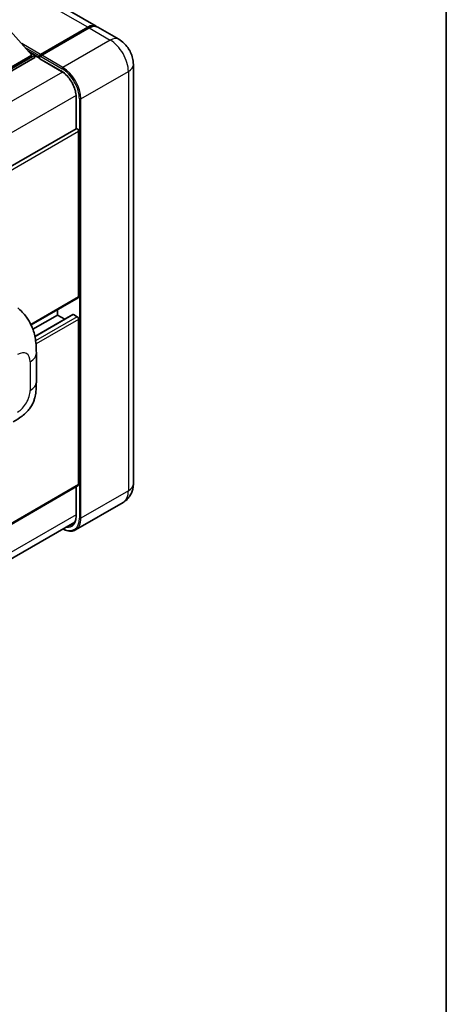
# Model space of a CAD drawing. Units: millimetres. Extents: x 3 to 8675, y 3 to 1127.
# Drawn here: x 1478 to 1567, y 216 to 421 of the extents above; entities that cross this region are included whole.
import ezdxf

# ---------------------------------------------------------------- set-up
doc = ezdxf.new("R2010")
doc.units = ezdxf.units.MM
for name, color, linetype, lineweight in [('Border (ISO)', 7, 'Continuous', 35), ('Visible (ISO)', 7, 'Continuous', 35), ('Visible Narrow (ISO)', 7, 'Continuous', 25)]:
    doc.layers.add(name, color=color, linetype=linetype, lineweight=lineweight)

# ---------------------------------------------------------------- blocks, each defined once
blk = doc.blocks.new('図面枠 tk図枠')
at = {"layer": 'Border (ISO)'}
blk.add_line((405.5, 289), (405.5, 8), dxfattribs=at)

msp = doc.modelspace()

# ---------------------------------------------------------------- linework, layer by layer
at = {"layer": 'Visible (ISO)'}
for p, q in [((1493.594, 419.6942), (1347.1443, 504.247)), ((1481.8056, 413.4871), (1491.8622, 419.2933)), ((1481.9481, 413.8208), (1491.8162, 419.5181)), ((1492.1305, 419.3367), (1482.231, 413.6212)), ((1498.308, 416.9726), (1493.9083, 419.5128)), ((1475.7256, 418.6835), (1480.1882, 413.6757)), ((1480.1882, 413.6757), (1467.8689, 406.5631)), ((1480.8168, 413.6757), (1467.8689, 406.2002)), ((1480.8168, 413.1676), (1467.8689, 405.6921)), ((1479.5222, 414.4231), (1480.8168, 413.6757)), ((1480.8168, 413.1676), (1480.8168, 413.6757)), ((1481.7596, 413.0173), (1480.8168, 413.5616)), ((1481.7596, 413.1676), (1481.7596, 413.4942)), ((1481.7596, 412.9862), (1481.7596, 413.3853)), ((1481.8056, 412.8844), (1486.3625, 410.2535)), ((1482.077, 413.3872), (1481.9199, 413.4779)), ((1501.3429, 411.7161), (1501.3429, 324.2602)), ((1489.3941, 405.0027), (1489.3941, 398.3112)), ((1489.3941, 398.3112), (1334.2156, 308.7189)), ((1489.9306, 363.2706), (1489.9306, 397.7449)), ((1489.8385, 363.0671), (1480.0066, 357.3907)), ((1485.5308, 359.4603), (1480.3858, 356.4898)), ((1488.7287, 359.5461), (1480.8131, 354.976)), ((1485.5308, 359.4603), (1485.5308, 360.5801)), ((1487.0555, 358.58), (1485.5308, 359.4603)), ((1489.6163, 359.0974), (1488.8621, 359.5329)), ((1489.9306, 324.0788), (1489.9306, 358.5531)), ((1481.1084, 345.532), (1481.1084, 351.5376)), ((1489.8385, 323.8753), (1334.6814, 234.2953)), ((1489.3941, 323.6187), (1489.3941, 317.5468)), ((1499.1969, 320.3672), (1489.2974, 314.6517)), ((1333.9487, 226.6821), (1489.1149, 316.2674))]:
    msp.add_line(p, q, dxfattribs=at)
for centre, major_axis, start_param, end_param in [((1491.8162, 416.615), (1.7778, 3.0792), 6.19468146, 7.06858347), ((1492.1305, 416.4336), (1.7778, 3.0792), 0, 0.78539816), ((1481.9481, 413.6031), (0.1333, 0.2309), 0.78539816, 2.35619449), ((1481.9167, 413.2946), (-0.1111, 0.1925), 6.14128825, 7.06858347), ((1481.9167, 413.0769), (-0.1111, -0.1925), 5.49778714, 6.28318531), ((1482.231, 413.4398), (-0.1111, -0.1925), 3.92699082, 5.29642922), ((1489.6163, 397.9263), (-0.2222, 0.3849), 3.92699082, 6.28318531), ((1489.6163, 363.452), (0.2222, -0.3849), 0, 0.78539816), ((1488.8621, 359.3151), (-0.1333, 0.2309), 5.49778714, 6.28318531), ((1489.6163, 358.7345), (-0.2222, 0.3849), 3.92699082, 5.49778714), ((1489.6163, 324.2602), (0.2222, -0.3849), 0, 0.78539816)]:
    msp.add_ellipse(centre, major_axis=major_axis, ratio=0.57735027, start_param=start_param, end_param=end_param, dxfattribs=at)
for points, knots in [([(1491.8622, 419.2933), (1491.9878, 419.3658), (1492.1144, 419.4275), (1492.3673, 419.5272), (1492.4937, 419.5653), (1492.6793, 419.6029), (1492.7395, 419.6121), (1492.7992, 419.6182)], [1.570796327, 1.570796327, 1.570796327, 1.570796327, 1.727875959, 1.727875959, 1.884955592, 1.884955592, 1.96090463, 1.96090463, 1.96090463, 1.96090463]), ([(1501.3429, 411.7161), (1501.3429, 412.1905), (1501.2809, 412.6264), (1501.0823, 413.4469), (1500.9445, 413.8318), (1500.6066, 414.5639), (1500.4062, 414.911), (1499.9411, 415.5697), (1499.6767, 415.8814), (1499.0654, 416.4637), (1498.7189, 416.7354), (1498.308, 416.9726)], [4.71238898, 4.71238898, 4.71238898, 4.71238898, 5.02654825, 5.02654825, 5.34070751, 5.34070751, 5.65486678, 5.65486678, 5.96902604, 5.96902604, 6.28318531, 6.28318531, 6.28318531, 6.28318531]), ([(1481.8224, 413.4942), (1481.8307, 413.4966), (1481.8401, 413.4979), (1481.8724, 413.4979), (1481.8974, 413.4909), (1481.9199, 413.4779)], [0.0412271589, 0.0412271589, 0.0412271589, 0.0412271589, 0.0460164086, 0.0460164086, 0.0567710401, 0.0567710401, 0.0567710401, 0.0567710401]), ([(1486.3625, 410.2535), (1486.6711, 410.0753), (1486.9836, 409.8388), (1487.5829, 409.2703), (1487.8695, 408.9381), (1488.3861, 408.2108), (1488.6158, 407.8157), (1488.9934, 407.0045), (1489.1412, 406.5884), (1489.3402, 405.7805), (1489.3916, 405.3887), (1489.3941, 405.0203), (1489.3941, 405.0115), (1489.3941, 405.0027)], [0, 0, 0, 0, 0.31107929, 0.31107929, 0.6234698, 0.6234698, 0.93705488, 0.93705488, 1.25066041, 1.25066041, 1.56309811, 1.56309811, 1.57079633, 1.57079633, 1.57079633, 1.57079633]), ([(1477.2147, 360.9884), (1477.503, 360.7272), (1477.8603, 360.4078), (1478.4904, 359.7311), (1478.7801, 359.3749), (1479.4158, 358.488), (1479.7604, 357.9207), (1480.1914, 356.9955), (1480.318, 356.6858), (1480.57, 355.9664), (1480.6861, 355.5494), (1480.882, 354.6736), (1480.9558, 354.2102), (1481.0949, 352.9941), (1481.1084, 352.2066), (1481.1084, 351.5376)], [0, 0, 0, 0, 0.18362486, 0.18362486, 0.36333296, 0.36333296, 0.60386192, 0.60386192, 0.71569796, 0.71569796, 0.86115341, 0.86115341, 1.02941414, 1.02941414, 1.30785701, 1.30785701, 1.30785701, 1.30785701]), ([(1481.1084, 345.532), (1481.1084, 344.8855), (1481.0971, 344.1653), (1480.9624, 343.0524), (1480.8906, 342.6306), (1480.7242, 341.9663), (1480.6537, 341.7272), (1480.4787, 341.2432), (1480.3718, 340.9951), (1480.0887, 340.4553), (1479.898, 340.1637), (1479.5087, 339.6643), (1479.3093, 339.4448), (1478.7908, 338.9288), (1478.4664, 338.653), (1477.5472, 337.9377), (1476.8935, 337.5332), (1476.2887, 337.184)], [0, 0, 0, 0, 0.26907114, 0.26907114, 0.43224894, 0.43224894, 0.52213259, 0.52213259, 0.61371232, 0.61371232, 0.72841245, 0.72841245, 0.83295305, 0.83295305, 0.995563, 0.995563, 1.28301074, 1.28301074, 1.28301074, 1.28301074]), ([(1499.1969, 320.3672), (1499.5227, 320.5553), (1499.8216, 320.7886), (1500.3311, 321.3043), (1500.542, 321.5854), (1500.8776, 322.1522), (1501.0032, 322.4378), (1501.1893, 322.9918), (1501.2502, 323.2605), (1501.327, 323.7759), (1501.3429, 324.023), (1501.3429, 324.2602)], [3.926990817, 3.926990817, 3.926990817, 3.926990817, 4.08407045, 4.08407045, 4.241150082, 4.241150082, 4.398229715, 4.398229715, 4.555309348, 4.555309348, 4.71238898, 4.71238898, 4.71238898, 4.71238898]), ([(1489.3941, 317.5468), (1489.3941, 317.3669), (1489.3818, 317.1952), (1489.3339, 316.8732), (1489.2982, 316.7228), (1489.2056, 316.4472), (1489.1487, 316.3219), (1489.0165, 316.0987), (1488.9413, 316.0007), (1488.7748, 315.8323), (1488.6836, 315.7618), (1488.5847, 315.7047)], [1.570796327, 1.570796327, 1.570796327, 1.570796327, 1.727875959, 1.727875959, 1.884955592, 1.884955592, 2.042035225, 2.042035225, 2.199114858, 2.199114858, 2.35619449, 2.35619449, 2.35619449, 2.35619449]), ([(1489.2974, 314.6517), (1489.1462, 314.5644), (1488.983, 314.4978), (1488.6396, 314.4079), (1488.4595, 314.3847), (1488.0884, 314.3806), (1487.8975, 314.3997), (1487.5096, 314.4782), (1487.3126, 314.5374), (1486.9564, 314.6779), (1486.7976, 314.7523), (1486.6392, 314.838)], [2.35619449, 2.35619449, 2.35619449, 2.35619449, 2.513274123, 2.513274123, 2.670353756, 2.670353756, 2.827433388, 2.827433388, 2.984513021, 2.984513021, 3.110002899, 3.110002899, 3.110002899, 3.110002899])]:
    msp.add_open_spline(points, degree=3, knots=knots, dxfattribs=at)
at = {"layer": 'Visible Narrow (ISO)'}
for p, q in [((1491.8162, 419.5181), (1345.3665, 504.0709)), ((1481.9199, 413.4779), (1491.9733, 419.2823)), ((1491.9733, 419.2823), (1492.0048, 419.2641)), ((1492.1305, 419.3367), (1496.5303, 416.7965)), ((1481.9481, 413.8208), (1478.0568, 416.0675)), ((1481.7596, 413.4942), (1478.8561, 415.1705)), ((1496.5303, 416.7965), (1486.6308, 411.081)), ((1481.7596, 413.1676), (1479.4556, 414.4978)), ((1486.3165, 410.3552), (1481.7596, 412.9862)), ((1481.8224, 413.4942), (1486.4736, 410.8088)), ((1486.6308, 411.081), (1482.231, 413.6212)), ((1486.5592, 410.1325), (1331.0636, 320.3571)), ((1490.402, 404.549), (1500.3015, 410.2645)), ((1500.3015, 410.2645), (1500.3015, 322.8087)), ((1489.3876, 405.2335), (1334.0221, 315.5332)), ((1489.4592, 398.3313), (1489.4592, 404.9119)), ((1490.0877, 404.549), (1490.0877, 317.0932)), ((1490.402, 317.0932), (1490.402, 404.549)), ((1489.9306, 397.7449), (1334.6258, 308.0797)), ((1489.9306, 363.2706), (1479.9494, 357.508)), ((1488.8621, 359.5329), (1480.8297, 354.8954)), ((1489.6163, 359.0974), (1480.964, 354.102)), ((1489.9306, 358.5531), (1481.0415, 353.4209)), ((1479.8067, 349.7232), (1479.8067, 343.7176)), ((1489.9306, 324.0788), (1334.6814, 234.4456)), ((1489.4592, 317.4561), (1489.4592, 323.6563)), ((1500.3015, 322.8087), (1490.402, 317.0932)), ((1489.3941, 317.7814), (1334.0528, 228.0951))]:
    msp.add_line(p, q, dxfattribs=at)
for centre, major_axis, start_param, end_param in [((1491.9733, 419.1008), (-0.1111, 0.1925), 5.49778714, 6.28318531), ((1491.9733, 416.5243), (1.6889, 2.9252), 0.5633857, 0.78539816), ((1496.5303, 413.8934), (1.7778, 3.0792), 0, 0.78539816), ((1496.5303, 412.4418), (2.6667, -4.6188), 0.78539816, 2.35619449), ((1486.6308, 410.8996), (0.1111, 0.1925), 0.78539816, 2.35619449), ((1486.4736, 406.6356), (2.5556, -4.4264), 0.78539816, 2.35619449), ((1486.6308, 406.7264), (-2.6667, 4.6188), 3.92699082, 5.49778714), ((1497.7873, 411.7161), (3.5556, 0), 5.49778714, 6.28318531), ((1486.4736, 410.446), (-0.1111, -0.1925), 5.49778714, 6.28318531), ((1486.3165, 406.7264), (-2.2222, 3.849), 3.92699082, 5.49778714), ((1489.6163, 405.0027), (-0.2222, 0), 0, 0.78539816), ((1490.2449, 404.6398), (0.2222, 0), 3.92699082, 5.49778714), ((1477.2092, 348.2235), (1.8367, 3.1813), 5.49778714, 7.06858347), ((1476.664, 351.5376), (4.4444, 0), 5.49778714, 6.28318531), ((1476.664, 345.532), (4.4444, 0), 5.49778714, 6.28318531), ((1477.2092, 342.2179), (-1.8367, -3.1813), 0.78539816, 2.35619449), ((1496.5303, 324.986), (2.6667, -4.6188), 0, 0.78539816), ((1497.7873, 324.2602), (3.5556, 0), 5.49778714, 6.28318531), ((1486.4736, 319.1798), (2.5556, -4.4264), 5.56327508, 7.06858347), ((1486.3165, 319.2705), (2.2222, -3.849), 5.8321585, 7.06858347), ((1486.6308, 319.2705), (2.6667, -4.6188), 0, 0.78539816), ((1489.6163, 317.5468), (-0.2222, 0), 0, 0.78539816), ((1490.2449, 317.1839), (0.2222, 0), 3.92699082, 5.49778714), ((1486.4736, 319.3612), (2.1111, -3.6566), 5.95730235, 6.28318531)]:
    msp.add_ellipse(centre, major_axis=major_axis, ratio=0.57735027, start_param=start_param, end_param=end_param, dxfattribs=at)

# ---------------------------------------------------------------- block references
at = {"xscale": 4, "yscale": 4, "zscale": 4}
msp.add_blockref('図面枠 tk図枠', (-55.3892, -28.8207), dxfattribs=at)

doc.saveas('drawing.dxf')
